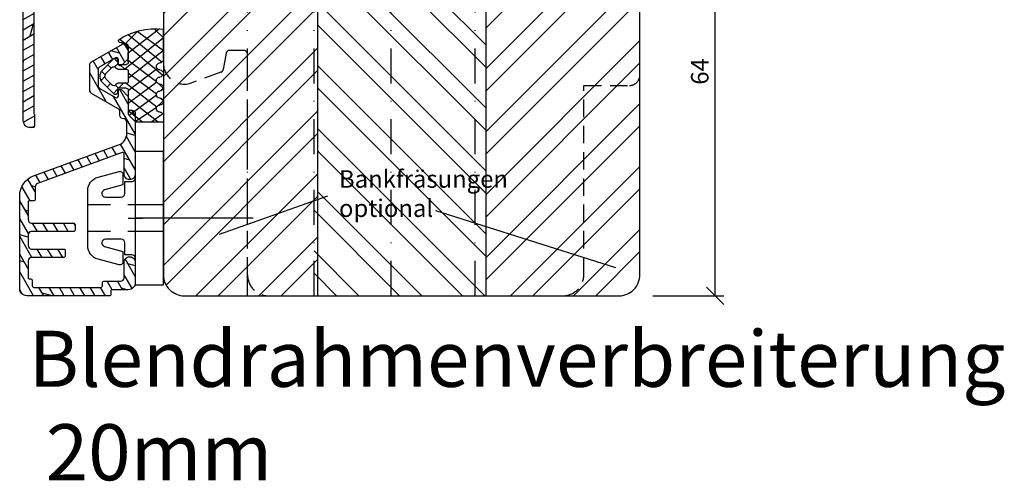
# Model space of a CAD drawing. Units: millimetres. Extents: x -312 to 3182, y -359 to 1180.
# Drawn here: x -300 to -159, y -211 to -146 of the extents above; entities that cross this region are included whole.
import ezdxf

# ---------------------------------------------------------------- set-up
doc = ezdxf.new("R2010")
doc.units = ezdxf.units.MM
doc.header["$LTSCALE"] = 10
for name, pattern in [('DASHED', [0.75, 0.5, -0.25]), ('STRICHPUNKT', [1, 0.5, -0.25, 0, -0.25]), ('TBL4', [10, 6, -1.6, 0.8, -1.6, 0]), ('VERDECKT', [0.375, 0.25, -0.125])]:
    doc.linetypes.add(name, pattern=pattern)
for name, color, linetype in [('Aluhalter', 3, 'Continuous'), ('Aluprofile', 253, 'Continuous'), ('Bemaßung', 1, 'Continuous'), ('Dichtungen', 6, 'Continuous'), ('Fräsung', 252, 'VERDECKT'), ('Schlitz-Zapfen', 253, 'STRICHPUNKT'), ('Schraffur', 251, 'Continuous'), ('Sohlbank', 5, 'Continuous'), ('Text intern', 250, 'Continuous')]:
    doc.layers.add(name, color=color, linetype=linetype)
doc.styles.add('RomanS', font='romans.shx', dxfattribs={"width": 0.7})
doc.dimstyles.new('IDEAL Holz', dxfattribs={"dimtxt": 2.5, "dimasz": 2.5, "dimexe": 1.25, "dimexo": 0.625, "dimtad": 1, "dimdec": 1, "dimtxsty": 'RomanS', "dimblk": 'OBLIQUE', "dimcen": 2.5, "dimadec": 0, "dimazin": 0, "dimtfac": 1, "dimtdec": 1, "dimtmove": 0, "dimatfit": 3, "dimldrblk": 'OBLIQUE', "dimfxl": 1, "dimarcsym": 0})

# ---------------------------------------------------------------- blocks, each defined once
blk = doc.blocks.new('_Oblique')
at = {"color": 0, "linetype": 'ByBlock', "lineweight": -2}
blk.add_line((-0.5, -0.5), (0.5, 0.5), dxfattribs=at)
blk = doc.blocks.new('*D37')
at = {"layer": 'Bemaßung', "color": 0, "lineweight": -2}
for p, q in [((-201.33, -120.91), (-201.95, -120.91)), ((-200.7, -184.91), (-200.7, -120.91)), ((-209.61, -184.91), (-199.45, -184.91))]:
    blk.add_line(p, q, dxfattribs=at)
at = {"layer": 'Defpoints', "color": 0}
for p in [(-200.7, -120.91), (-200.7, -120.91), (-210.24, -184.91)]:
    blk.add_point(p, dxfattribs=at)
at = {"layer": 'Bemaßung', "color": 0, "lineweight": -2, "xscale": 2.5, "yscale": 2.5, "zscale": 2.5}
for p, rotation in [((-200.7, -120.91), 90), ((-200.7, -184.91), 270)]:
    blk.add_blockref('_Oblique', p, dxfattribs=dict(at, rotation=rotation))
at = {"layer": 'Bemaßung', "color": 0, "insert": (-202.58, -152.91), "char_height": 2.5, "attachment_point": 5, "rotation": 90, "style": 'RomanS'}
blk.add_mtext('64', dxfattribs=at)
blk = doc.blocks.new('A-SB36-17')
at = {"layer": 'Aluprofile'}
h = blk.add_hatch(dxfattribs=at)
h.set_pattern_fill('DOLMIT', color=256, scale=0.2, angle=120, style=0)
h.paths.add_polyline_path([(-1.87, 9.35, -0.520567), (-1.6, 9.16), (-1.6, 6.3, 0.414214), (-0.8, 5.5, 0.414214), (0, 6.3), (0, 14.89, 0.414214), (-0.5, 15.39), (-0.8, 15.39, -0.414214), (-1, 15.59), (-1, 17.27, 0.198912), (-1.06, 17.41), (-1.94, 18.29, 0.277471), (-2.14, 18.34, 0.504212), (-2.4, 18.15), (-2.4, 17.49, -0.57735), (-2.85, 17.23), (-5.05, 18.5, -0.267949), (-5.3, 18.94), (-5.3, 21.16, -0.267949), (-5.05, 21.59), (-2.85, 22.86, -0.57735), (-2.4, 22.6), (-2.4, 21.95, 0.504212), (-2.14, 21.76, 0.277471), (-1.94, 21.81), (-1.06, 22.69, 0.198912), (-1, 22.83), (-1, 24.45, 0.57735), (-1.75, 24.88), (-6.25, 22.29, 0.267949), (-6.5, 21.85), (-6.5, 18.24, 0.267949), (-6.25, 17.81), (-2.45, 15.62, -0.267949), (-2.2, 15.18), (-2.2, 14.69, 0.414214), (-1.7, 14.19, -0.414214), (-1.2, 13.69), (-1.2, 12.13, -0.315299), (-2.38, 10.44), (-14.52, 6.02, 0.315299), (-16.5, 3.2), (-16.5, -10.07, 0.414214), (-15.5, -11.07), (-3.7, -11.07, 0.414214), (-3.5, -10.87), (-3.5, -10.4, -0.414214), (-3.3, -10.2), (-1, -10.2, 0.414214), (0, -9.2), (0, -6.3, 0.414214), (-0.8, -5.5, 0.414214), (-1.6, -6.3), (-1.6, -8.5, -0.414214), (-2.1, -9), (-4.5, -9, 0.414214), (-4.7, -9.2), (-4.7, -9.67, -0.414214), (-4.9, -9.87), (-14.5, -9.87, -0.414214), (-14.7, -9.67), (-14.7, -8.87, 0.414214), (-14.9, -8.67), (-15.1, -8.67, -0.414214), (-15.3, -8.47), (-15.3, -6.1, -0.414214), (-14.8, -5.6), (-10.2, -5.6, 0.414214), (-10, -5.4), (-10, -4.6, 0.414214), (-10.2, -4.4), (-14.8, -4.4, -0.414214), (-15.3, -3.9), (-15.3, -2.4, -0.414214), (-14.8, -1.9), (-8.8, -1.9, 0.414214), (-8.6, -1.7), (-8.6, -0.9, 0.414214), (-8.8, -0.7), (-14.8, -0.7, -0.414214), (-15.3, -0.2), (-15.3, 2.28, -0.414214), (-15.1, 2.48), (-14.49, 2.48, 0.414214), (-14.29, 2.68), (-14.29, 4.48, -0.315299), (-13.96, 4.94)])
for p, q in [((-1, 0), (1, 0)), ((0, 1), (0, -1))]:
    blk.add_line(p, q, dxfattribs=at)
at = {"layer": 'Aluprofile', "ltscale": 2}
blk.add_lwpolyline([(-8.8, -1.9), (-14.8, -1.9, 0.414214), (-15.3, -2.4), (-15.3, -3.9, 0.414214), (-14.8, -4.4), (-10.2, -4.4, -0.414214), (-10, -4.6), (-10, -5.4, -0.414214), (-10.2, -5.6), (-14.8, -5.6, 0.414214), (-15.3, -6.1), (-15.3, -8.47, 0.414214), (-15.1, -8.67), (-14.9, -8.67, -0.414214), (-14.7, -8.87), (-14.7, -9.67, 0.414214), (-14.5, -9.87), (-4.9, -9.87, 0.414214), (-4.7, -9.67), (-4.7, -9.2, -0.414214), (-4.5, -9), (-2.1, -9, 0.414214), (-1.6, -8.5), (-1.6, -6.3, -0.414214), (-0.8, -5.5), (-0.8, -5.5, -0.414214), (0, -6.3), (0, -9.2, -0.414214), (-1, -10.2), (-3.3, -10.2, 0.414214), (-3.5, -10.4), (-3.5, -10.87, -0.414214), (-3.7, -11.07), (-15.5, -11.07, -0.414214), (-16.5, -10.07), (-16.5, 3.2, -0.315299), (-14.52, 6.02), (-2.38, 10.44, 0.315299), (-1.2, 12.13), (-1.2, 13.69, 0.414214), (-1.7, 14.19, -0.414214), (-2.2, 14.69), (-2.2, 15.18, 0.267949), (-2.45, 15.62), (-6.25, 17.81, -0.267949), (-6.5, 18.24), (-6.5, 21.85, -0.267949), (-6.25, 22.29), (-1.75, 24.88, -0.57735), (-1, 24.45), (-1, 22.83, -0.198912), (-1.06, 22.69), (-1.94, 21.81, -0.198912), (-2.08, 21.75), (-2.2, 21.75, -0.414214), (-2.4, 21.95), (-2.4, 22.6, 0.57735), (-2.85, 22.86), (-5.05, 21.59, 0.267949), (-5.3, 21.16), (-5.3, 18.94, 0.267949), (-5.05, 18.5), (-2.85, 17.23, 0.57735), (-2.4, 17.49), (-2.4, 18.15, -0.414214), (-2.2, 18.35), (-2.08, 18.35, -0.198912), (-1.94, 18.29), (-1.06, 17.41, -0.198912), (-1, 17.27), (-1, 15.59, 0.414214), (-0.8, 15.39), (-0.5, 15.39, -0.414214), (0, 14.89), (0, 6.3, -0.414214), (-0.8, 5.5), (-0.8, 5.5, -0.414214), (-1.6, 6.3), (-1.6, 9.16, 0.520567), (-1.87, 9.35), (-13.96, 4.94, 0.315299), (-14.29, 4.48), (-14.29, 2.68, -0.414214), (-14.49, 2.48), (-15.1, 2.48, 0.414214), (-15.3, 2.28), (-15.3, -0.2, 0.414214), (-14.8, -0.7), (-8.8, -0.7, -0.414214), (-8.6, -0.9), (-8.6, -1.7, -0.414214)], format="xyb", close=True, dxfattribs=at)
blk = doc.blocks.new('C-DC340')
at = {"layer": 'Aluhalter', "linetype": 'DASHED'}
for p, q in [((3.95, 1.9), (-6.8, 1.9)), ((3.95, -1.9), (-6.8, -1.9))]:
    blk.add_line(p, q, dxfattribs=at)
at = {"layer": 'Aluhalter', "linetype": 'TBL4'}
blk.add_line((16.8, 0), (0, 0), dxfattribs=at)
at = {"layer": 'Aluhalter', "ltscale": 2}
blk.add_lwpolyline([(4, -9.5), (4, 9.5), (0, 9.5), (0, -9.5), (4, -9.5)], dxfattribs=at)
blk.add_lwpolyline([(-2.3, 6.67, -0.493145), (-1.8, 6.29), (-1.8, 4.74), (-4.39, 4.04, 0.876978), (-4.26, 3), (-2, 3, 0.414214), (-1.5, 3.5), (-1.5, 5.22), (-0.5, 5.22, 0.414214), (0, 5.72), (0, -5.72, 0.414214), (-0.5, -5.22), (-1.5, -5.22), (-1.5, -3.5, 0.414214), (-2, -3), (-4.26, -3, 0.876976), (-4.39, -4.04), (-1.8, -4.74), (-1.8, -6.29, -0.493146), (-2.3, -6.67), (-5.32, -5.86, -0.339454), (-6.8, -3.93), (-6.8, 3.93, -0.339455), (-5.32, 5.86)], format="xyb", close=True, dxfattribs=at)
blk = doc.blocks.new('D-SB36-17')
at = {"layer": 'Dichtungen'}
for p, q in [((3.59, 8.65), (1.99, 7.06)), ((3.79, 8.82), (4.31, 8.3)), ((4.54, 8.33), (5.1, 8.89)), ((7.02, 7.06), (5.43, 8.65)), ((1.98, 7.04), (2.5, 6.52)), ((2.87, 7.94), (3.37, 7.44)), ((4.08, 8.15), (3.26, 7.33)), ((5.75, 7.33), (4.93, 8.15)), ((5.55, 7.54), (6.04, 8.03)), ((6.31, 6.5), (6.94, 7.13)), ((-0.8, 6.22), (4.36, 0.07)), ((2.18, 6.55), (2.81, 6.49)), ((2.71, 6.5), (3.18, 6.96)), ((2.81, 6.49), (2.81, 5.3)), ((2.81, 6.21), (3.51, 5.51)), ((3.51, 6.48), (3.51, 5.3)), ((5.51, 5.3), (5.51, 6.48)), ((5.51, 5.7), (6.21, 6.4)), ((5.76, 6.84), (6.21, 6.4)), ((6.21, 6.49), (6.83, 6.55)), ((6.21, 5.3), (6.21, 6.49)), ((-2.25, 0.53), (1.21, 5)), ((-1.94, 3.64), (-0.04, 5.54)), ((-1.43, 5.04), (2.47, 0.16)), ((-0.99, 0), (3.51, 5.5)), ((0.81, 0), (4.81, 5)), ((2.51, 5), (1.11, 5)), ((2.22, 5), (5.24, 0.98)), ((3.46, 0.86), (6.6, 5)), ((3.81, 5), (5.21, 5)), ((4.01, 5), (7.02, 0.99)), ((5.34, 0.94), (8.4, 5)), ((5.51, 5.3), (8.87, 0.94)), ((6.51, 5), (9.9, 5)), ((7.19, 0.99), (10.09, 4.9)), ((7.61, 5), (11, 0.75)), ((9.4, 5), (11, 3)), ((10.92, 4.06), (10.04, 4.94)), ((-1.92, 3.72), (0.83, 0)), ((8.97, 0.98), (11, 4.01)), ((11, 4.01), (11, 0)), ((9.86, 0.07), (11, 1.65)), ((-2.27, 1.3), (-0.97, 0)), ((2.11, 0), (-2.11, 0)), ((5.59, 0.63), (6.21, 0.01)), ((6.2, 0.01), (6.6, 0.4)), ((7.62, 0.4), (8, 0.01)), ((8, 0.01), (8.63, 0.63)), ((10.11, 0), (11, 0))]:
    blk.add_line(p, q, dxfattribs=at)
for centre, radius, start, end in [((4.51, 7.73), 1.3, 90, 135), ((4.51, 7.73), 1.3, 45, 90), ((2.21, 6.84), 0.3, 135, 180), ((3.51, 7.08), 0.35, 135, 240), ((4.51, 7.73), 0.6, 90, 135), ((4.51, 7.73), 0.6, 45, 90), ((5.51, 7.08), 0.35, 300, 45), ((6.81, 6.84), 0.3, 0, 45), ((7.05, 1.18), 9.32, 146.4909, 186.7661), ((-0.57, 6.2), 0.2, 10.0679, 140.5748), ((1.11, 6.5), 1.5, 190.0679, 270), ((2.21, 6.84), 0.3, 180, 265), ((3.16, 6.48), 0.35, 0, 60), ((5.86, 6.48), 0.35, 120, 180), ((6.81, 6.84), 0.3, 275, 360), ((2.51, 5.3), 0.3, 270, 0), ((3.81, 5.3), 0.3, 180, 270), ((5.21, 5.3), 0.3, 270, 0), ((6.51, 5.3), 0.3, 180, 270), ((9.9, 4.8), 0.2, 45, 90), ((11.06, 4.2), 0.2, 225, 252.9825), ((-2.11, 0.1), 0.1, 187.8177, 270), ((2.11, 0.5), 0.5, 270, 0), ((3.11, 0.5), 0.5, 90, 180), ((3.11, 0.5), 0.5, 0, 90), ((4.11, 0.5), 0.5, 180, 270), ((4.11, 0.5), 0.5, 270, 0), ((5.11, 0.5), 0.5, 90, 180), ((5.11, 0.5), 0.5, 0, 90), ((6.11, 0.5), 0.5, 180, 0), ((7.11, 0.5), 0.5, 0, 180), ((8.11, 0.5), 0.5, 180, 0), ((9.11, 0.5), 0.5, 0.6926, 180), ((10.11, 0.5), 0.501, 179.3944, 270.0272)]:
    blk.add_arc(centre, radius, start, end, dxfattribs=at)
blk = doc.blocks.new('A-FB88-17 WaSchli')
at = {"layer": 'Aluprofile'}
h = blk.add_hatch(dxfattribs=at)
h.set_pattern_fill('DOLMIT', color=256, scale=0.2, angle=30, style=0)
h.set_pattern_definition([(30, (493.4306, -287.5063), (-0.635, 1.0998523), []), (75, (493.4306, -287.5063), (-3.469702, 0.929704), [1.796052, -3.5921])])
edge = h.paths.add_edge_path(flags=16)
edge.add_line((-5.8, -10.4), (-5.25, -10.4))
edge.add_arc((-5.25, -10.7), 0.3, 41.8103, 90, ccw=False)
edge.add_arc((-4.8, -10.3), 0.3, 221.8103, 270)
edge.add_line((-4.8, -10.6), (-3.4, -10.6))
edge.add_arc((-3.4, -10.3), 0.3, 270, 318.1897)
edge.add_arc((-2.95, -10.7), 0.3, 90, 138.1897, ccw=False)
edge.add_line((-2.95, -10.4), (-1.8, -10.4))
edge.add_line((-1.8, -10.4), (-1.8, -9))
edge.add_line((-1.8, -9), (-5.8, -9))
edge.add_line((-5.8, -9), (-5.8, -10.4))
h.paths.add_polyline_path([(-1.8, 9), (-1.8, 10.4), (-5.8, 10.4), (-5.8, 9)], flags=17)
h.paths.add_polyline_path([(-5.8, -30), (-5.8, -28.6), (-1.8, -28.6), (-1.8, -30)], flags=17)
edge = h.paths.add_edge_path()
edge.add_arc((-9.6, 31.32), 0.2, 0, 45, ccw=False)
edge.add_line((-9.4, 31.32), (-9.4, 25))
edge.add_arc((-9.9, 25), 0.5, -90, 0, ccw=False)
edge.add_line((-9.9, 24.5), (-10.3, 24.5))
edge.add_arc((-10.3, 25), 0.5, 180, 270, ccw=False)
edge.add_line((-10.8, 25), (-10.8, 29.5))
edge.add_arc((-11.3, 29.5), 0.5, 0, 90)
edge.add_line((-11.3, 30), (-11.87, 30))
edge.add_arc((-11.87, 30.5), 0.5, 240, 270, ccw=False)
edge.add_line((-12.12, 30.07), (-12.65, 30.37))
edge.add_arc((-12.75, 30.2), 0.2, 60, 90)
edge.add_line((-12.75, 30.4), (-14, 30.4))
edge.add_arc((-14, 29.9), 0.5, 90, 180)
edge.add_line((-14.5, 29.9), (-14.5, 10.9))
edge.add_arc((-14, 10.9), 0.5, 180, 270)
edge.add_line((-14, 10.4), (-1.7, 10.4))
edge.add_arc((-1.7, 10.9), 0.5, 270, 360)
edge.add_line((-1.2, 10.9), (-1.2, 14))
edge.add_arc((-0.2, 14), 1, 90, 180, ccw=False)
edge.add_line((-0.2, 15), (1.12, 15))
edge.add_arc((1.12, 14.8), 0.2, 25, 90, ccw=False)
edge.add_line((1.3, 14.88), (1.58, 14.28))
edge.add_arc((1.4, 14.2), 0.2, -90, 25, ccw=False)
edge.add_line((1.4, 14), (0.2, 14))
edge.add_arc((0.2, 13.8), 0.2, 90, 180)
edge.add_line((0, 13.8), (0, 6.3))
edge.add_arc((-0.8, 6.3), 0.8, -180, 0.0015, ccw=False)
edge.add_line((-1.6, 6.3), (-1.6, 7.3))
edge.add_arc((-1.4, 7.3), 0.2, 120, 180, ccw=False)
edge.add_arc((-1.6, 7.65), 0.2, 300, 360)
edge.add_line((-1.4, 7.65), (-1.4, 8.7))
edge.add_arc((-1.7, 8.7), 0.3, 360, 450)
edge.add_line((-1.7, 9), (-6.5, 9))
edge.add_arc((-6.5, 8.7), 0.3, 90, 180)
edge.add_line((-6.8, 8.7), (-6.8, 7.5))
edge.add_arc((-7.3, 7.5), 0.5, 180, 360, ccw=False)
edge.add_line((-7.8, 7.5), (-7.8, 8.5))
edge.add_arc((-8.3, 8.5), 0.5, 360, 450)
edge.add_line((-8.3, 9), (-14, 9))
edge.add_arc((-14, 8.5), 0.5, 90, 180)
edge.add_line((-14.5, 8.5), (-14.5, -8.5))
edge.add_arc((-14, -8.5), 0.5, 180, 270)
edge.add_line((-14, -9), (-8.3, -9))
edge.add_arc((-8.3, -8.5), 0.5, 270, 360)
edge.add_line((-7.8, -8.5), (-7.8, -7.5))
edge.add_arc((-7.3, -7.5), 0.5, 0, 180, ccw=False)
edge.add_line((-6.8, -7.5), (-6.8, -8.7))
edge.add_arc((-6.5, -8.7), 0.3, 180, 270)
edge.add_line((-6.5, -9), (-1.7, -9))
edge.add_arc((-1.7, -8.7), 0.3, 270, 360)
edge.add_line((-1.4, -8.7), (-1.4, -7.65))
edge.add_arc((-1.6, -7.65), 0.2, 0, 60)
edge.add_arc((-1.4, -7.3), 0.2, 180, 240, ccw=False)
edge.add_line((-1.6, -7.3), (-1.6, -6.3))
edge.add_arc((-0.8, -6.3), 0.8, -0.0015, 180, ccw=False)
edge.add_line((0, -6.3), (0, -9.7))
edge.add_line((0, -9.7), (0, -13.3))
edge.add_arc((-0.8, -13.3), 0.8, -180, 0.0015, ccw=False)
edge.add_line((-1.6, -13.3), (-1.6, -12.3))
edge.add_arc((-1.4, -12.3), 0.2, 120, 180, ccw=False)
edge.add_arc((-1.6, -11.95), 0.2, 300, 360)
edge.add_line((-1.4, -11.95), (-1.4, -10.7))
edge.add_arc((-1.7, -10.7), 0.3, 360, 450)
edge.add_line((-1.7, -10.4), (-2.95, -10.4))
edge.add_arc((-2.95, -10.7), 0.3, 90, 138.1897)
edge.add_arc((-3.4, -10.3), 0.3, 270, 318.1897, ccw=False)
edge.add_line((-3.4, -10.6), (-4.1, -10.6))
edge.add_line((-4.1, -10.6), (-4.8, -10.6))
edge.add_arc((-4.8, -10.3), 0.3, 221.8103, 270, ccw=False)
edge.add_arc((-5.25, -10.7), 0.3, 41.8103, 90)
edge.add_line((-5.25, -10.4), (-6.5, -10.4))
edge.add_arc((-6.5, -10.7), 0.3, 90, 180)
edge.add_line((-6.8, -10.7), (-6.8, -12.1))
edge.add_arc((-7.3, -12.1), 0.5, 180, 360, ccw=False)
edge.add_line((-7.8, -12.1), (-7.8, -10.9))
edge.add_arc((-8.3, -10.9), 0.5, 360, 450)
edge.add_line((-8.3, -10.4), (-14, -10.4))
edge.add_arc((-14, -10.9), 0.5, 90, 180)
edge.add_line((-14.5, -10.9), (-14.5, -28.1))
edge.add_arc((-14, -28.1), 0.5, 180, 270)
edge.add_line((-14, -28.6), (-8.3, -28.6))
edge.add_arc((-8.3, -28.1), 0.5, 270, 360)
edge.add_line((-7.8, -28.1), (-7.8, -27.1))
edge.add_arc((-7.3, -27.1), 0.5, 0, 180, ccw=False)
edge.add_line((-6.8, -27.1), (-6.8, -28.3))
edge.add_arc((-6.5, -28.3), 0.3, 180, 270)
edge.add_line((-6.5, -28.6), (-1.7, -28.6))
edge.add_arc((-1.7, -28.3), 0.3, 270, 360)
edge.add_line((-1.4, -28.3), (-1.4, -27.25))
edge.add_arc((-1.6, -27.25), 0.2, 0, 60)
edge.add_arc((-1.4, -26.9), 0.2, 180, 240, ccw=False)
edge.add_line((-1.6, -26.9), (-1.6, -25.9))
edge.add_arc((-0.8, -25.9), 0.8, -0.0015, 180, ccw=False)
edge.add_line((0, -25.9), (0, -29))
edge.add_arc((-1, -29), 1, -90, 0, ccw=False)
edge.add_line((-1, -30), (-14, -30))
edge.add_arc((-14, -30.5), 0.5, 89.9922, 179.9922)
edge.add_line((-14.5, -30.5), (-14.5, -46.9))
edge.add_arc((-14.2, -46.9), 0.3, 180, 216.8699)
edge.add_arc((-14.6, -47.2), 0.2, 0, 36.8699, ccw=False)
edge.add_line((-14.4, -47.2), (-14.4, -48.8))
edge.add_arc((-14.6, -48.8), 0.2, -90, 0, ccw=False)
edge.add_line((-14.6, -49), (-15, -49))
edge.add_arc((-15, -48), 1, 180, 270, ccw=False)
edge.add_line((-16, -48), (-16, 38.5))
edge.add_arc((-15.5, 38.5), 0.5, 90, 180, ccw=False)
edge.add_line((-15.5, 39), (-9.9, 39))
edge.add_arc((-9.9, 38.5), 0.5, 0, 90, ccw=False)
edge.add_line((-9.4, 38.5), (-9.4, 36.88))
edge.add_arc((-9.6, 36.88), 0.2, 315, 360, ccw=False)
edge.add_line((-9.46, 36.74), (-10.34, 35.86))
edge.add_arc((-10.48, 36), 0.2, 270, 315, ccw=False)
edge.add_line((-10.48, 35.8), (-10.6, 35.8))
edge.add_arc((-10.6, 36), 0.2, 180, 270, ccw=False)
edge.add_line((-10.8, 36), (-10.8, 37.1))
edge.add_arc((-11.3, 37.1), 0.5, 0, 90)
edge.add_line((-11.3, 37.6), (-14, 37.6))
edge.add_arc((-14, 37.1), 0.5, 90, 180)
edge.add_line((-14.5, 37.1), (-14.5, 32.1))
edge.add_arc((-14, 32.1), 0.5, 180, 270)
edge.add_line((-14, 31.6), (-12.43, 31.6))
edge.add_arc((-12.43, 31.4), 0.2, 60, 90, ccw=False)
edge.add_line((-12.33, 31.57), (-11.73, 31.23))
edge.add_arc((-11.63, 31.4), 0.2, 240, 270)
edge.add_line((-11.63, 31.2), (-11.1, 31.2))
edge.add_arc((-11.1, 31.5), 0.3, 270, 360)
edge.add_line((-10.8, 31.5), (-10.8, 32.2))
edge.add_arc((-10.6, 32.2), 0.2, 90, 180, ccw=False)
edge.add_line((-10.6, 32.4), (-10.48, 32.4))
edge.add_arc((-10.48, 32.2), 0.2, 45, 90, ccw=False)
edge.add_line((-10.34, 32.34), (-9.46, 31.46))
for p, q in [((-1, 0), (1, 0)), ((0, -1), (0, 1)), ((-1, -19.6), (1, -19.6)), ((0, -20.6), (0, -18.6))]:
    blk.add_line(p, q, dxfattribs=at)
blk.add_lwpolyline([(-9.46, 31.46, -0.198912), (-9.4, 31.32), (-9.4, 25, -0.414214), (-9.9, 24.5), (-10.3, 24.5, -0.414214), (-10.8, 25), (-10.8, 29.5, 0.414214), (-11.3, 30), (-11.87, 30, -0.131652), (-12.12, 30.07), (-12.65, 30.37, 0.131652), (-12.75, 30.4), (-14, 30.4, 0.414214), (-14.5, 29.9), (-14.5, 10.9, 0.414214), (-14, 10.4), (-1.7, 10.4, 0.414214), (-1.2, 10.9), (-1.2, 14, -0.414214), (-0.2, 15), (1.12, 15, -0.291473), (1.3, 14.88), (1.58, 14.28, -0.548619), (1.4, 14), (0.2, 14, 0.414214), (0, 13.8), (0, 6.3, -1.000013), (-1.6, 6.3), (-1.6, 7.3, -0.267949), (-1.5, 7.47, 0.267949), (-1.4, 7.65), (-1.4, 8.7, 0.414214), (-1.7, 9), (-6.5, 9, 0.414214), (-6.8, 8.7), (-6.8, 7.5, -1), (-7.8, 7.5), (-7.8, 8.5, 0.414214), (-8.3, 9), (-14, 9, 0.414214), (-14.5, 8.5), (-14.5, -8.5, 0.414214), (-14, -9), (-8.3, -9, 0.414214), (-7.8, -8.5), (-7.8, -7.5, -1), (-6.8, -7.5), (-6.8, -8.7, 0.414214), (-6.5, -9), (-1.7, -9, 0.414214), (-1.4, -8.7), (-1.4, -7.65, 0.267949), (-1.5, -7.47, -0.267949), (-1.6, -7.3), (-1.6, -6.3, -1.000013), (0, -6.3), (0, -9.7), (0, -13.3, -1.000013), (-1.6, -13.3), (-1.6, -12.3, -0.267949), (-1.5, -12.13, 0.267949), (-1.4, -11.95), (-1.4, -10.7, 0.414214), (-1.7, -10.4), (-2.95, -10.4, 0.213422), (-3.18, -10.5, -0.213422), (-3.4, -10.6), (-4.1, -10.6), (-4.8, -10.6, -0.213422), (-5.02, -10.5, 0.213422), (-5.25, -10.4), (-6.5, -10.4, 0.414214), (-6.8, -10.7), (-6.8, -12.1, -1), (-7.8, -12.1), (-7.8, -10.9, 0.414214), (-8.3, -10.4), (-14, -10.4, 0.414214), (-14.5, -10.9), (-14.5, -28.1, 0.414214), (-14, -28.6), (-8.3, -28.6, 0.414214), (-7.8, -28.1), (-7.8, -27.1, -1), (-6.8, -27.1), (-6.8, -28.3, 0.414214), (-6.5, -28.6), (-1.7, -28.6, 0.414214), (-1.4, -28.3), (-1.4, -27.25, 0.267949), (-1.5, -27.07, -0.267949), (-1.6, -26.9), (-1.6, -25.9, -1.000013), (0, -25.9), (0, -29, -0.414214), (-1, -30), (-14, -30, 0.414214), (-14.5, -30.5), (-14.5, -46.9, 0.162278), (-14.44, -47.08, -0.162278), (-14.4, -47.2), (-14.4, -48.8, -0.414214), (-14.6, -49), (-15, -49, -0.414214), (-16, -48), (-16, 38.5, -0.414214), (-15.5, 39), (-9.9, 39, -0.414214), (-9.4, 38.5), (-9.4, 36.88, -0.198912), (-9.46, 36.74), (-10.34, 35.86, -0.198912), (-10.48, 35.8), (-10.6, 35.8, -0.414214), (-10.8, 36), (-10.8, 37.1, 0.414214), (-11.3, 37.6), (-14, 37.6, 0.414214), (-14.5, 37.1), (-14.5, 32.1, 0.414214), (-14, 31.6), (-12.43, 31.6, -0.131652), (-12.33, 31.57), (-11.73, 31.23, 0.131652), (-11.63, 31.2), (-11.1, 31.2, 0.414214), (-10.8, 31.5), (-10.8, 32.2, -0.414214), (-10.6, 32.4), (-10.48, 32.4, -0.198912), (-10.34, 32.34)], format="xyb", close=True, dxfattribs=at)
for points in [[(-1.8, 9), (-1.8, 10.4), (-5.8, 10.4), (-5.8, 9)], [(-5.8, -30), (-5.8, -28.6), (-1.8, -28.6), (-1.8, -30)]]:
    blk.add_lwpolyline(points, close=True, dxfattribs=at)
blk.add_lwpolyline([(-5.8, -10.4), (-5.25, -10.4, -0.213422), (-5.02, -10.5, 0.213422), (-4.8, -10.6), (-3.4, -10.6, 0.213422), (-3.18, -10.5, -0.213422), (-2.95, -10.4), (-1.8, -10.4), (-1.8, -9), (-5.8, -9), (-5.8, -10.4)], format="xyb", dxfattribs=at)

msp = doc.modelspace()

# ---------------------------------------------------------------- hatches: boundary and pattern name
at = {"layer": 'Schraffur'}
h = msp.add_hatch(dxfattribs=at)
h.set_pattern_fill('STEEL', color=5, scale=2, style=0)
h.set_pattern_definition([(45, (-611.8225, 202.294), (-4.49013, 4.49013), []), (45, (-611.8225, 205.469), (-4.49013, 4.49013), [])])
h.paths.add_polyline_path([(-233.45, -175.01), (-233.45, -184.91), (-222.45, -184.91, 0.414214), (-219.45, -181.91), (-219.45, -179.46)])
h.paths.add_polyline_path([(-211.45, -116.91, 0.414214), (-213.45, -114.91), (-233.45, -114.91), (-233.45, -175.01), (-219.45, -179.46), (-219.45, -154.91), (-212.95, -154.91, 0.414214), (-211.45, -153.41), (-211.45, -148.41)])
h.paths.add_polyline_path([(-211.45, -153.41, -0.414214), (-212.95, -154.91), (-219.45, -154.91), (-219.45, -181.91, -0.414214), (-222.45, -184.91), (-214.45, -184.91, 0.414214), (-211.45, -181.91)])
h.paths.add_polyline_path([(-257.95, -171.35), (-267.45, -174.73), (-267.45, -181.91, 0.414214), (-264.45, -184.91), (-257.95, -184.91)])
h.paths.add_polyline_path([(-257.45, -171.17), (-257.95, -171.35), (-257.95, -184.91), (-257.45, -184.91)])
h.paths.add_polyline_path([(-257.45, -94.91), (-257.95, -94.91), (-257.95, -171.35), (-257.45, -171.17)])
h.paths.add_polyline_path([(-267.45, -103.41), (-269.45, -103.41), (-269.45, -94.91), (-278.45, -94.91), (-279.45, -95.91), (-279.45, -109.91), (-278.3, -111.91), (-279.45, -113.91), (-279.45, -121.53), (-279.45, -149.51), (-279.45, -151.19), (-279.45, -151.72, 0.520567), (-275.43, -154.54), (-271.23, -153.01, 0.267949), (-270.9, -152.63), (-270.5, -150.32, -0.36397), (-270.01, -149.91), (-267.95, -149.91, -0.414214), (-267.45, -150.41)])
h.paths.add_polyline_path([(-257.95, -94.91), (-261.93, -94.91, -0.013238), (-261.94, -94.91), (-264.45, -94.91), (-264.45, -103.41), (-267.45, -103.41), (-267.45, -174.73), (-257.95, -171.35)])
h.paths.add_polyline_path([(-267.45, -150.41, 0.414214), (-267.95, -149.91), (-270.01, -149.91, 0.36397), (-270.5, -150.32), (-270.9, -152.63, -0.267949), (-271.23, -153.01), (-275.43, -154.54, -0.520567), (-279.45, -151.72), (-279.45, -153.51), (-279.45, -159.2, -0.000237), (-279.45, -159.2), (-279.45, -160.09), (-279.45, -173.84), (-267.45, -173.84)])
h.paths.add_polyline_path([(-267.45, -173.84), (-279.45, -173.84), (-279.45, -181.91, 0.414214), (-276.45, -184.91), (-267.45, -184.91)])
h.paths.add_polyline_path([(-267.45, -181.91), (-267.45, -184.91), (-264.45, -184.91, -0.414214)], flags=17)
h = msp.add_hatch(dxfattribs=at)
h.set_pattern_fill('STEEL', color=5, scale=2, angle=90, style=0)
h.set_pattern_definition([(135, (-611.8225, 202.294), (-4.49013, -4.49013), []), (135, (-614.9975, 202.294), (-4.49013, -4.49013), [])])
h.paths.add_polyline_path([(-246.95, -94.91), (-257.45, -94.91), (-257.45, -184.91), (-246.95, -184.91)])
h.paths.add_polyline_path([(-234.95, -114.91), (-240.45, -114.91, -0.414214), (-241.45, -113.91), (-241.45, -96.91, 0.414214), (-243.45, -94.91), (-246.95, -94.91), (-246.95, -184.91), (-234.95, -184.91)])
h.paths.add_polyline_path([(-233.45, -114.91), (-234.95, -114.91), (-234.95, -174.53), (-233.45, -175.01)])
h.paths.add_polyline_path([(-233.45, -175.01), (-234.95, -174.53), (-234.95, -184.91), (-233.45, -184.91)])
h.paths.add_polyline_path([(-257.45, -171.17), (-257.95, -171.35), (-257.95, -184.91), (-257.45, -184.91)])
h.paths.add_polyline_path([(-255.01, -166.38), (-235.18, -166.38), (-235.18, -175.13), (-255.01, -175.13)], flags=9)
h.paths.add_polyline_path([(-253.91, -138.45), (-239.11, -138.45), (-239.11, -146.54), (-253.91, -146.54)], flags=9)

# ---------------------------------------------------------------- linework, layer by layer
at = {"color": 252}
for p, q in [((-271.44, -176.14), (-255.98, -170.65)), ((-240.63, -172.73), (-214.94, -180.9))]:
    msp.add_line(p, q, dxfattribs=at)
at = {"layer": 'Fräsung'}
for points in [[(-264.45, -184.91, -0.414214), (-267.45, -181.91), (-267.45, -150.41, 0.414214), (-267.95, -149.91), (-270.01, -149.91, 0.36397), (-270.5, -150.32), (-270.9, -152.63, -0.267949), (-271.23, -153.01), (-275.43, -154.54, -0.520567), (-279.45, -151.72)], [(-222.45, -184.91, 0.414214), (-219.45, -181.91), (-219.45, -154.91), (-212.95, -154.91, 0.414214), (-211.45, -153.41)]]:
    msp.add_lwpolyline(points, format="xyb", dxfattribs=at)
at = {"layer": 'Schlitz-Zapfen'}
for p, q in [((-257.95, -184.91), (-257.95, -94.91)), ((-246.95, -184.91), (-246.95, -94.91)), ((-267.45, -184.91), (-267.45, -103.41)), ((-234.95, -184.91), (-234.95, -114.91))]:
    msp.add_line(p, q, dxfattribs=at)
at = {"layer": 'Schraffur', "color": 5}
for p, q in [((-257.45, -94.91), (-257.45, -184.91)), ((-233.45, -114.91), (-233.45, -184.91))]:
    msp.add_line(p, q, dxfattribs=at)
at = {"layer": 'Sohlbank'}
msp.add_lwpolyline([(-279.45, -153.51), (-279.45, -181.91, 0.414214), (-276.45, -184.91), (-222.45, -184.91), (-214.45, -184.91, 0.414214), (-211.45, -181.91), (-211.45, -148.41), (-211.45, -116.91, 0.414214), (-213.45, -114.91), (-240.45, -114.91, -0.414214), (-241.45, -113.91), (-241.45, -96.91, 0.414214), (-243.45, -94.91), (-264.45, -94.91), (-264.45, -103.41), (-269.45, -103.41), (-269.45, -94.91), (-278.45, -94.91), (-279.45, -95.91), (-279.45, -109.91), (-278.3, -111.91), (-279.45, -113.91), (-279.45, -149.51)], format="xyb", close=True, dxfattribs=at)

# ---------------------------------------------------------------- block references
at = {"layer": 'Aluhalter'}
msp.add_blockref('C-DC340', (-283.45, -173.84), dxfattribs=at)
at = {"layer": 'Aluprofile'}
for name, p in [('A-FB88-17 WaSchli', (-283.45, -111.91)), ('A-SB36-17', (-283.45, -173.84))]:
    msp.add_blockref(name, p, dxfattribs=at)
at = {"layer": 'Bemaßung', "xscale": -1, "rotation": 90}
msp.add_blockref('D-SB36-17', (-279.45, -149.09), dxfattribs=at)

# ---------------------------------------------------------------- texts
at = {"color": 252, "insert": (-254.39, -167), "char_height": 2.5, "width": 51.1502, "attachment_point": 1, "style": 'RomanS'}
msp.add_mtext('Bankfräsungen\\Poptional', dxfattribs=at)
at = {"layer": 'Text intern', "insert": (-298.68, -189.9), "char_height": 8, "width": 66.1972, "attachment_point": 1, "style": 'RomanS'}
msp.add_mtext('{\\fArial|b0|i0|c0|p34;Blendrahmenverbreiterung  20mm}', dxfattribs=at)

# ---------------------------------------------------------------- dimensions: what is measured, and where the dimension line sits
at = {"layer": 'Bemaßung'}
dim = msp.add_linear_dim(base=(-200.7, -120.91), p1=(-210.24, -184.91), p2=(-200.7, -120.91), angle=90, dimstyle='IDEAL Holz', dxfattribs=at)
dim.commit()
dim.dimension.update_dxf_attribs({"geometry": '*D37', "text_midpoint": (-202.58, -152.91)})

doc.saveas('drawing.dxf')
